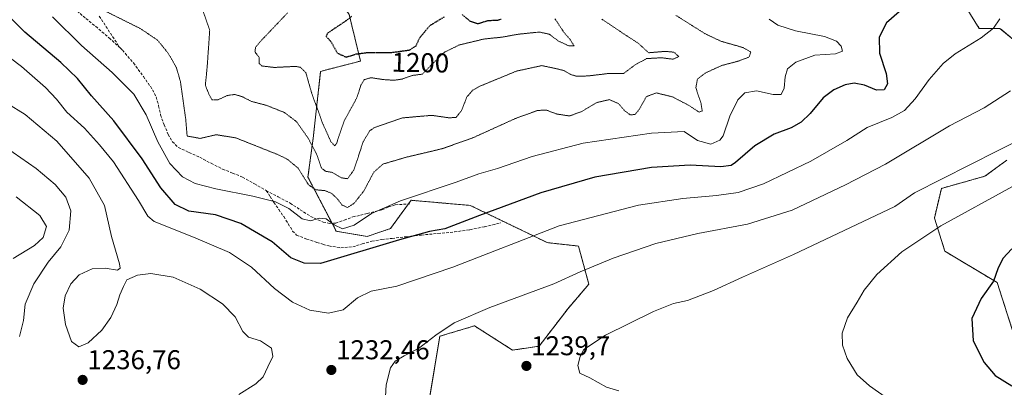
# Model space of a CAD drawing. Units: metres. Extents: x 576430 to 579863, y 4756619 to 4758971.
# Drawn here: x 578150 to 578513, y 4758342 to 4758477 of the extents above; entities that cross this region are included whole.
import ezdxf
from ezdxf.enums import TextEntityAlignment as Align

# ---------------------------------------------------------------- set-up
doc = ezdxf.new("R2010")
doc.units = ezdxf.units.M
doc.header["$MEASUREMENT"] = 0
for name, pattern in [('TRAZOS', [0.75, 0.5, -0.25]), ('TRAZOS2', [0.375, 0.25, -0.125]), ('TRAZOSX2', [1.5, 1, -0.5])]:
    doc.linetypes.add(name, pattern=pattern)
for name, color, linetype, lineweight in [('Arbolado forestal', 92, 'TRAZOS', 0), ('Arbolado forestal CxS', 92, 'Continuous', 0), ('Carátula', 7, 'Continuous', 5), ('Curva de nivel maestra', 36, 'Continuous', 30), ('Curva de nivel maestra depresión', 36, 'TRAZOS2', 30), ('Curva de nivel normal', 36, 'Continuous', 0), ('Curva de nivel normal depresión', 36, 'TRAZOS2', 0), ('Pastizal CxS', 92, 'Continuous', 0), ('Punto de cota en terreno', 7, 'Continuous', 0), ('Rótulo de curva de nivel directora', 19, 'Continuous', 0), ('Rótulo de punto de cota en terreno', 19, 'Continuous', 0), ('Senda', 19, 'TRAZOSX2', 0)]:
    doc.layers.add(name, color=color, linetype=linetype, lineweight=lineweight)
doc.styles.add('Arial', font='txt', dxfattribs={"height": 0.2})

# ---------------------------------------------------------------- blocks, each defined once
blk = doc.blocks.new('*U153')
at = {"layer": 'Arbolado forestal CxS', "color": 92, "linetype": 'Continuous', "lineweight": 0}
for points in [[(578301.01, 4758337.79, 1236.62), (578304.84, 4758360.77, 1235.09), (578317.61, 4758364.6, 1235.78), (578331.66, 4758355.66, 1238.21), (578341.44, 4758357.1, 1238.9), (578352.1, 4758370.99, 1237.37), (578359.76, 4758379.92, 1236.07), (578355.93, 4758393.97, 1232.62), (578344.44, 4758395.24, 1231.11), (578316.1, 4758408.93, 1222.96), (578294.26, 4758410.83, 1220.24), (578286.67, 4758400.38, 1223.08), (578278.13, 4758397.54, 1222.95), (578266.74, 4758399.44, 1220.43), (578256.29, 4758419.37, 1214.11), (578258.19, 4758433.61, 1208.75), (578260.96, 4758458.29, 1202.4), (578275.64, 4758462.09, 1201.9), (578271.48, 4758479.17, 1200.28)], [(578531.36, 4758530.8, 1238.07), (578512.09, 4758529.52, 1235.7), (578494.75, 4758520.53, 1231.98), (578473.56, 4758517.32, 1228.92), (578464.57, 4758510.25, 1226), (578464.57, 4758499.34, 1224.71), (578464.57, 4758490.34, 1223.59), (578470.99, 4758489.7, 1224.77), (578474.84, 4758491.63, 1225.49), (578479.25, 4758499.66, 1227.12), (578490.75, 4758493.27, 1227.53), (578497.13, 4758484.34, 1228.25), (578503.52, 4758474.12, 1229.25), (578511.18, 4758474.12, 1230.19), (578518.85, 4758467.74, 1232.11)], [(578513.74, 4758425.6, 1241.6), (578505.67, 4758419.7, 1242.27), (578489.61, 4758415.2, 1241.18), (578487.04, 4758404.29, 1243.69), (578490.9, 4758392.08, 1246.97), (578510.16, 4758380.52, 1250.12), (578516.59, 4758360.61, 1251.43)]]:
    blk.add_polyline3d(points, dxfattribs=at)
blk = doc.blocks.new('*U212')
at = {"layer": 'Curva de nivel normal', "color": 36, "linetype": 'Continuous', "lineweight": 0}
blk.add_polyline3d([(578426.23, 4758477.5, 1220), (578429.4, 4758475.26, 1220), (578435.89, 4758473.2, 1220), (578446.5, 4758471.14, 1220), (578450.93, 4758469.46, 1220), (578452.7, 4758467.55, 1220), (578453.17, 4758465.69, 1220), (578450.58, 4758464.69, 1220), (578443.04, 4758464.22, 1220), (578435.95, 4758461.72, 1220), (578432.95, 4758459.27, 1220), (578432.03, 4758456.23, 1220), (578431.64, 4758452.05, 1220), (578430.63, 4758449.83, 1220), (578427.69, 4758449.71, 1220), (578421.56, 4758451.06, 1220), (578417.21, 4758450.36, 1220), (578414.62, 4758447.85, 1220), (578411.72, 4758441.78, 1220), (578409.2, 4758434.5, 1220), (578407.94, 4758432.92, 1220), (578404.7, 4758431.44, 1220), (578399.74, 4758432.88, 1220), (578394.86, 4758436.14, 1220), (578382.78, 4758435.58, 1220), (578357.66, 4758431.8, 1220), (578338.83, 4758426.9, 1220), (578326.09, 4758422.52, 1220), (578319.19, 4758420.51, 1220), (578310.86, 4758417.5, 1220), (578290.32, 4758410.58, 1220), (578279.71, 4758405.97, 1220), (578273.32, 4758401.64, 1220), (578269.04, 4758400.28, 1220), (578265.9, 4758401.74, 1220), (578263.04, 4758403.98, 1220), (578260.53, 4758404.26, 1220), (578257.19, 4758403.28, 1220), (578254.19, 4758403.98, 1220), (578249.19, 4758407.83, 1220), (578244.31, 4758410.22, 1220), (578235.93, 4758412.38, 1220), (578222.33, 4758415.01, 1220), (578214.71, 4758417.06, 1220), (578210.14, 4758419.48, 1220), (578205.38, 4758424.4, 1220), (578200.96, 4758432.3, 1220), (578196.64, 4758442.32, 1220), (578192.16, 4758449.84, 1220), (578184.2, 4758457.86, 1220), (578172.93, 4758467.84, 1220), (578162.18, 4758478.39, 1220)], dxfattribs=at)
blk = doc.blocks.new('5PATER')
at = {"layer": 'Carátula', "linetype": 'Continuous', "lineweight": 5}
h = blk.add_hatch(color=250, dxfattribs=at)
edge = h.paths.add_edge_path()
edge.add_ellipse((0, 0.01), major_axis=(-1.33, -1.34), ratio=0.999422, start_angle=0, end_angle=360)

msp = doc.modelspace()

# ---------------------------------------------------------------- linework, layer by layer
at = {"layer": 'Arbolado forestal', "color": 92, "linetype": 'TRAZOS', "lineweight": 0}
for points in [[(578531.36, 4758530.8, 1238.07), (578512.09, 4758529.52, 1235.7), (578511.62, 4758529.28, 1235.6), (578510.27, 4758528.58, 1235.42), (578508.92, 4758527.88, 1235.22), (578494.75, 4758520.53, 1231.98), (578473.56, 4758517.32, 1228.92), (578464.57, 4758510.25, 1226), (578464.57, 4758499.34, 1224.71), (578464.57, 4758490.34, 1223.59), (578470.99, 4758489.7, 1224.76), (578474.84, 4758491.63, 1225.49), (578479.25, 4758499.66, 1227.12), (578490.75, 4758493.27, 1227.53), (578497.13, 4758484.34, 1228.25), (578503.52, 4758474.12, 1229.25), (578511.18, 4758474.12, 1230.19), (578518.85, 4758467.74, 1232.11)], [(578301.01, 4758337.79, 1236.62), (578304.84, 4758360.77, 1235.09), (578317.61, 4758364.6, 1235.78), (578331.66, 4758355.66, 1238.21), (578341.44, 4758357.11, 1238.9), (578352.1, 4758370.99, 1237.37), (578359.76, 4758379.92, 1236.07), (578355.93, 4758393.97, 1232.62), (578344.43, 4758395.24, 1231.11), (578316.1, 4758408.93, 1222.96), (578294.26, 4758410.83, 1220.24), (578293.27, 4758409.46, 1220.58), (578286.67, 4758400.39, 1223.08), (578278.13, 4758397.54, 1222.95), (578266.73, 4758399.44, 1220.43), (578265.19, 4758402.39, 1219.52), (578256.29, 4758419.37, 1214.11), (578258.19, 4758433.61, 1208.75), (578260.96, 4758458.29, 1202.4), (578275.64, 4758462.09, 1201.9), (578271.48, 4758479.17, 1200.28), (578264.81, 4758489.15, 1204.04), (578269.9, 4758495.95, 1201.64), (578271.47, 4758507.44, 1204.07)], [(578513.74, 4758425.6, 1241.6), (578505.67, 4758419.7, 1242.27), (578489.61, 4758415.2, 1241.18), (578487.04, 4758404.29, 1243.69), (578490.9, 4758392.08, 1246.97), (578510.16, 4758380.52, 1250.12), (578516.59, 4758360.61, 1251.43)]]:
    msp.add_polyline3d(points, dxfattribs=at)
at = {"layer": 'Curva de nivel maestra', "color": 36, "linetype": 'Continuous', "lineweight": 30}
for points in [[(578474.08, 4758480.2, 1225), (578469.42, 4758476.21, 1225), (578466.64, 4758470.93, 1225), (578466.77, 4758464.94, 1225), (578469.26, 4758457.55, 1225), (578469.74, 4758453.66, 1225), (578468.58, 4758451.54, 1225), (578465.73, 4758451.36, 1225), (578461.24, 4758453.25, 1225), (578457.5, 4758453.92, 1225), (578454.14, 4758453.3, 1225), (578450, 4758451.54, 1225), (578446.12, 4758448.6, 1225), (578441.33, 4758442.77, 1225), (578437.96, 4758439.6, 1225), (578434.25, 4758437.54, 1225), (578428.01, 4758435.21, 1225), (578420.86, 4758430.86, 1225), (578413.78, 4758424.7, 1225), (578412.17, 4758423.63, 1225), (578408.39, 4758423.16, 1225), (578397.08, 4758423.8, 1225), (578382.86, 4758422.9, 1225), (578362.01, 4758419.32, 1225), (578342.11, 4758413.6, 1225), (578319.48, 4758405.27, 1225), (578306.76, 4758400.34, 1225), (578301, 4758399.34, 1225), (578290.03, 4758396.29, 1225), (578260.86, 4758387.52, 1225), (578254.84, 4758387.7, 1225), (578249.96, 4758389.6, 1225), (578243.14, 4758395.49, 1225), (578231.62, 4758402.3, 1225), (578222.27, 4758405.49, 1225), (578212.38, 4758406.88, 1225), (578207.36, 4758409.25, 1225), (578202.08, 4758415.43, 1225), (578195.24, 4758426.04, 1225), (578184.81, 4758440.12, 1225), (578176.58, 4758449.28, 1225), (578171.35, 4758455.66, 1225), (578165.24, 4758461.54, 1225), (578152.06, 4758472.72, 1225), (578137.31, 4758487.6, 1225)], [(578515.58, 4758392.93, 1250), (578512.2, 4758389.39, 1250), (578510.46, 4758385.54, 1250), (578508.84, 4758381.07, 1250), (578504.32, 4758374.65, 1250), (578500.83, 4758367.35, 1250), (578501.33, 4758359.13, 1250), (578505.34, 4758351.16, 1250), (578509.45, 4758346.37, 1250), (578515.55, 4758342.52, 1250)]]:
    msp.add_polyline3d(points, dxfattribs=at)
at = {"layer": 'Curva de nivel maestra depresión', "color": 36, "linetype": 'TRAZOS2', "lineweight": 30}
for points in [[(578272.32, 4758478.51, 1200), (578270.57, 4758477.08, 1200), (578263.4, 4758472.26, 1200), (578263.01, 4758471.18, 1200), (578264.74, 4758469.23, 1200), (578267.16, 4758465, 1200), (578270.4, 4758463.53, 1200)], [(578270.4, 4758463.53, 1200), (578274, 4758464.68, 1200), (578277.98, 4758465.22, 1200), (578286.5, 4758465.19, 1200), (578293.76, 4758466.16, 1200), (578296.14, 4758467.74, 1200), (578297.44, 4758470.62, 1200), (578301.25, 4758475.18, 1200), (578306.54, 4758478.38, 1200)], [(578313.04, 4758479.25, 1200), (578315.85, 4758476.9, 1200), (578318.86, 4758475.86, 1200), (578322.71, 4758477.04, 1200), (578325.94, 4758477.13, 1200), (578327.5, 4758477.56, 1200)]]:
    msp.add_polyline3d(points, dxfattribs=at)
at = {"layer": 'Curva de nivel normal', "color": 36, "linetype": 'Continuous', "lineweight": 0}
for points in [[(578139.49, 4758468.6, 1230), (578150.74, 4758460.09, 1230), (578159.66, 4758452.34, 1230), (578163.7, 4758448.05, 1230), (578167.51, 4758443.28, 1230), (578173.98, 4758437.36, 1230), (578179.47, 4758431.24, 1230), (578184.61, 4758424.96, 1230), (578193.85, 4758410.8, 1230), (578197.27, 4758404.99, 1230), (578199.68, 4758403.06, 1230), (578214.16, 4758397.28, 1230), (578227.4, 4758391.64, 1230), (578235.46, 4758386.2, 1230), (578244.01, 4758378.29, 1230), (578250.6, 4758373.38, 1230), (578257.03, 4758370.43, 1230), (578263.8, 4758369.21, 1230), (578269.24, 4758370.44, 1230), (578274.54, 4758374.92, 1230), (578279.59, 4758377.4, 1230), (578289.03, 4758379.25, 1230), (578309.66, 4758386.22, 1230), (578348.86, 4758401.42, 1230), (578378.03, 4758408.98, 1230), (578394.36, 4758411.54, 1230), (578406.83, 4758412.59, 1230), (578414.7, 4758413.71, 1230), (578424.05, 4758416.88, 1230), (578441.55, 4758425.23, 1230), (578454.77, 4758432.88, 1230), (578462.24, 4758437.57, 1230), (578471.4, 4758441.31, 1230), (578476.01, 4758443.9, 1230), (578479.95, 4758448.21, 1230), (578485.11, 4758455.27, 1230), (578490.22, 4758461.17, 1230), (578494.71, 4758464.72, 1230), (578504.27, 4758470.66, 1230), (578508.79, 4758474.25, 1230), (578511.15, 4758477.59, 1230)], [(578230.85, 4758339.33, 1235), (578237.15, 4758343.21, 1235), (578239.8, 4758345.87, 1235), (578241.48, 4758349.54, 1235), (578243.4, 4758353.34, 1235), (578242.91, 4758356.4, 1235), (578238.81, 4758359.03, 1235), (578234.38, 4758360.41, 1235), (578232.26, 4758362.48, 1235), (578229.47, 4758367.87, 1235), (578224.87, 4758372.67, 1235), (578216.59, 4758378.08, 1235), (578206.67, 4758382.47, 1235), (578198.37, 4758383.92, 1235), (578193.51, 4758383.32, 1235), (578189.63, 4758381.51, 1235), (578188.39, 4758379.13, 1235), (578187.05, 4758375.97, 1235), (578185.92, 4758372.5, 1235), (578183.71, 4758367.71, 1235), (578180.33, 4758362.97, 1235), (578175.3, 4758358.32, 1235), (578171.9, 4758356.93, 1235), (578169.2, 4758358.88, 1235), (578166.93, 4758365.12, 1235), (578166.07, 4758371.17, 1235), (578166.85, 4758375.67, 1235), (578168.94, 4758380.05, 1235), (578172.02, 4758383.42, 1235), (578176.75, 4758385.63, 1235), (578181.59, 4758385.88, 1235), (578186.1, 4758385.08, 1235), (578187.14, 4758385.83, 1235), (578186.86, 4758387.4, 1235), (578183.94, 4758397.54, 1235), (578181.41, 4758408.87, 1235), (578175.69, 4758418.94, 1235), (578163.85, 4758432.6, 1235), (578152.18, 4758442.4, 1235), (578138.55, 4758450.7, 1235)], [(578515.02, 4758451.11, 1235), (578505.37, 4758444.82, 1235), (578492.64, 4758438.26, 1235), (578469, 4758424.16, 1235), (578454.26, 4758416.49, 1235), (578434.6, 4758407.14, 1235), (578418.15, 4758402.02, 1235), (578399.93, 4758398.54, 1235), (578384.42, 4758394.88, 1235), (578368.75, 4758389.56, 1235), (578356.56, 4758384.43, 1235), (578346.89, 4758380.06, 1235), (578323.3, 4758371.4, 1235), (578310.2, 4758365.67, 1235), (578303.39, 4758361.21, 1235), (578297.03, 4758356.21, 1235), (578291.68, 4758353.54, 1235), (578288.43, 4758351.61, 1235), (578286.72, 4758349.16, 1235), (578285.06, 4758342.87, 1235), (578284.59, 4758334.23, 1235)], [(578523.91, 4758435.93, 1240), (578510.23, 4758429.06, 1240), (578479.73, 4758413.54, 1240)], [(578144.91, 4758430.36, 1240), (578156.21, 4758422.56, 1240), (578163.24, 4758416.58, 1240), (578167.11, 4758412.03, 1240), (578169, 4758406.96, 1240), (578168.38, 4758399.85, 1240), (578165.3, 4758393.72, 1240), (578160.64, 4758388.01, 1240), (578155.32, 4758380.09, 1240), (578152.17, 4758372.58, 1240), (578151.52, 4758366.53, 1240), (578149.99, 4758360.63, 1240)], [(578479.73, 4758413.54, 1240), (578472.46, 4758408.5, 1240), (578435.19, 4758390.92, 1240), (578416.4, 4758382.55, 1240), (578405.68, 4758377.58, 1240), (578396.06, 4758373.94, 1240), (578390.88, 4758372.79, 1240), (578383.59, 4758369.9, 1240), (578365.88, 4758361.14, 1240), (578357.86, 4758355.94, 1240), (578356.59, 4758353.27, 1240), (578355.64, 4758349.98, 1240), (578356.49, 4758347.17, 1240), (578360.14, 4758345.44, 1240), (578366.3, 4758341.99, 1240), (578370.86, 4758340.71, 1240)], [(578515.74, 4758415.96, 1245), (578489.46, 4758401.42, 1245), (578474.98, 4758391.84, 1245), (578465.85, 4758383.51, 1245), (578461.18, 4758377.79, 1245), (578458.62, 4758373.35, 1245), (578455.04, 4758367.58, 1245), (578453, 4758361.89, 1245), (578453.15, 4758357.54, 1245), (578454.95, 4758352.63, 1245), (578458.58, 4758346.59, 1245), (578463.12, 4758342.47, 1245), (578474.31, 4758334.66, 1245), (578482.25, 4758327.93, 1245), (578487.56, 4758322.9, 1245), (578496.34, 4758316.79, 1245), (578508.08, 4758309.71, 1245), (578525.79, 4758300.04, 1245)], [(578148.87, 4758412.1, 1245), (578157.56, 4758405.27, 1245), (578159.97, 4758401.22, 1245), (578158.8, 4758397.18, 1245), (578155.53, 4758394.21, 1245), (578147.65, 4758389.4, 1245)]]:
    msp.add_polyline3d(points, dxfattribs=at)
at = {"layer": 'Curva de nivel normal depresión', "color": 36, "linetype": 'TRAZOS2', "lineweight": 0}
for points in [[(578141.91, 4758529.19, 1215), (578150.48, 4758523.54, 1215), (578156.69, 4758518.64, 1215), (578161.2, 4758511.21, 1215), (578163.42, 4758504.76, 1215), (578167.54, 4758495.65, 1215), (578173.82, 4758486.54, 1215), (578181.09, 4758480.74, 1215), (578194.53, 4758474.06, 1215), (578200.86, 4758469.78, 1215), (578204.73, 4758465.09, 1215), (578207.74, 4758459.89, 1215), (578209.27, 4758454.81, 1215), (578210.44, 4758446.61, 1215), (578211.27, 4758440.75, 1215), (578211.79, 4758434.47, 1215)], [(578211.79, 4758434.47, 1215), (578216.62, 4758433.6, 1215), (578222.45, 4758434.96, 1215), (578229.73, 4758433.8, 1215), (578245.32, 4758427.6, 1215), (578248.82, 4758425.87, 1215), (578252.67, 4758422.64, 1215), (578256.51, 4758416.52, 1215), (578259.19, 4758414.7, 1215), (578262.53, 4758414.38, 1215), (578264.89, 4758413.45, 1215), (578266.98, 4758411.53, 1215), (578268.89, 4758409.05, 1215), (578270.86, 4758408.19, 1215), (578273.19, 4758409.6, 1215), (578276.86, 4758414.25, 1215), (578280.53, 4758421.13, 1215), (578283.86, 4758424.13, 1215), (578292.27, 4758426.62, 1215), (578305.83, 4758429.84, 1215), (578316.94, 4758433.78, 1215), (578332.63, 4758440.9, 1215), (578340.74, 4758443.86, 1215), (578344.04, 4758444.06, 1215), (578347.92, 4758442.58, 1215), (578352.67, 4758441.86, 1215), (578357.19, 4758443.55, 1215), (578362.65, 4758446.81, 1215), (578367.36, 4758447.87, 1215), (578370.65, 4758446.44, 1215), (578372.92, 4758443.8, 1215), (578375.1, 4758442.24, 1215), (578376.8, 4758442.46, 1215), (578378.39, 4758444.4, 1215), (578380.94, 4758448.98, 1215), (578384.62, 4758450.36, 1215), (578390.56, 4758448.91, 1215), (578396.56, 4758445.76, 1215), (578400.34, 4758443.29, 1215), (578401.5, 4758443.72, 1215), (578401.09, 4758446.47, 1215), (578399.16, 4758452.27, 1215), (578399.75, 4758455.47, 1215), (578402.82, 4758457.76, 1215), (578408.74, 4758460.47, 1215), (578414.66, 4758461.99, 1215), (578418.85, 4758463.6, 1215), (578419.36, 4758465.42, 1215), (578416.5, 4758467.06, 1215), (578408.38, 4758469.39, 1215), (578402.5, 4758472.18, 1215), (578391.75, 4758478.95, 1215)], [(578364.51, 4758477.54, 1210), (578373.3, 4758471.64, 1210), (578377.92, 4758468.66, 1210), (578381.79, 4758465.14, 1210), (578387.88, 4758465.65, 1210), (578391.09, 4758465.36, 1210), (578392.88, 4758463.7, 1210), (578390.7, 4758462.76, 1210), (578386.49, 4758463.3, 1210), (578381.04, 4758462.98, 1210), (578376.82, 4758460.72, 1210), (578372.53, 4758457.48, 1210), (578366.53, 4758457.44, 1210), (578359.53, 4758456.61, 1210), (578355.19, 4758456.48, 1210), (578352.86, 4758457.24, 1210), (578350.76, 4758458.53, 1210), (578347.79, 4758459.27, 1210), (578342.38, 4758460.42, 1210), (578333.01, 4758458.35, 1210), (578319.48, 4758452.77, 1210), (578316.96, 4758451.36, 1210), (578314.83, 4758448.87, 1210), (578312.85, 4758443.84, 1210), (578310.86, 4758441.33, 1210), (578308.19, 4758441.19, 1210), (578301.89, 4758442.1, 1210), (578291.08, 4758441.16, 1210), (578280.92, 4758437.67, 1210), (578278.99, 4758436.37, 1210), (578276.62, 4758432.29, 1210), (578273.19, 4758421.94, 1210), (578270.86, 4758418.76, 1210), (578268.54, 4758419.1, 1210), (578265.24, 4758421.09, 1210), (578262.81, 4758421.49, 1210), (578261.22, 4758422.72, 1210), (578259.6, 4758427.57, 1210), (578256.43, 4758433.6, 1210), (578252.08, 4758439.76, 1210), (578247.68, 4758443.11, 1210), (578241.1, 4758445.74, 1210), (578235.44, 4758447.25, 1210), (578232.26, 4758448.87, 1210), (578229.43, 4758449.81, 1210), (578226.58, 4758449.4, 1210), (578223.06, 4758447.78, 1210), (578220.96, 4758447.76, 1210), (578219.88, 4758449.68, 1210), (578218.5, 4758453.21, 1210), (578219.15, 4758459.71, 1210), (578219.68, 4758467.16, 1210), (578220.1, 4758473.35, 1210), (578217.76, 4758480.18, 1210)], [(578347.28, 4758477.63, 1205), (578350.74, 4758472.42, 1205), (578352.92, 4758469.94, 1205), (578353.8, 4758468.46, 1205), (578354.35, 4758467.64, 1205), (578352.37, 4758467.7, 1205), (578348.59, 4758469.42, 1205), (578345.13, 4758471.99, 1205), (578341.53, 4758472.75, 1205), (578333.71, 4758471.96, 1205), (578327.79, 4758470.88, 1205), (578321.12, 4758470.19, 1205), (578312.04, 4758468.02, 1205), (578306.53, 4758465.31, 1205), (578301.53, 4758460.4, 1205), (578298.47, 4758457.27, 1205), (578294.64, 4758456.77, 1205), (578291.04, 4758455.46, 1205), (578288.04, 4758454.99, 1205), (578284.12, 4758455.26, 1205), (578279.45, 4758455.95, 1205), (578276.98, 4758455.22, 1205), (578275.78, 4758453.18, 1205), (578274.34, 4758448.65, 1205), (578269.6, 4758439.95, 1205), (578266.78, 4758431.62, 1205), (578266.12, 4758430.91, 1205), (578264.74, 4758432.4, 1205), (578261.79, 4758438.93, 1205), (578257.62, 4758450.38, 1205), (578255.55, 4758457.74, 1205), (578253.51, 4758459.78, 1205), (578251.7, 4758460.11, 1205), (578243.86, 4758459.73, 1205), (578239.4, 4758460.25, 1205), (578238.34, 4758461.16, 1205), (578238.34, 4758463.43, 1205), (578236.76, 4758465.43, 1205), (578236.99, 4758467.1, 1205), (578238.65, 4758469.17, 1205), (578248.8, 4758479.85, 1205)]]:
    msp.add_polyline3d(points, dxfattribs=at)
at = {"layer": 'Pastizal CxS', "color": 92, "linetype": 'Continuous', "lineweight": 0}
for points in [[(578518.85, 4758467.74, 1232.11), (578511.18, 4758474.12, 1230.19), (578503.52, 4758474.12, 1229.25), (578497.13, 4758484.34, 1228.25), (578490.75, 4758493.27, 1227.53), (578479.25, 4758499.66, 1227.12), (578474.84, 4758491.63, 1225.49), (578470.99, 4758489.7, 1224.77), (578464.57, 4758490.34, 1223.59), (578464.57, 4758499.34, 1224.71), (578464.57, 4758510.25, 1226), (578473.56, 4758517.32, 1228.92), (578494.75, 4758520.53, 1231.98), (578512.09, 4758529.52, 1235.7), (578531.36, 4758530.8, 1238.07)], [(578531.36, 4758530.8, 1238.07), (578512.09, 4758529.52, 1235.7), (578511.62, 4758529.28, 1235.6), (578510.27, 4758528.58, 1235.42), (578508.92, 4758527.88, 1235.22), (578494.75, 4758520.53, 1231.98), (578473.56, 4758517.32, 1228.92), (578464.57, 4758510.25, 1226), (578464.57, 4758499.34, 1224.71), (578464.57, 4758490.34, 1223.59), (578470.99, 4758489.7, 1224.76), (578474.84, 4758491.63, 1225.49), (578479.25, 4758499.66, 1227.12), (578490.75, 4758493.27, 1227.53), (578497.13, 4758484.34, 1228.25), (578503.52, 4758474.12, 1229.25), (578511.18, 4758474.12, 1230.19), (578518.85, 4758467.74, 1232.11)], [(578301.01, 4758337.79, 1236.62), (578304.84, 4758360.77, 1235.09), (578317.61, 4758364.6, 1235.78), (578331.66, 4758355.66, 1238.21), (578341.44, 4758357.11, 1238.9), (578352.1, 4758370.99, 1237.37), (578359.76, 4758379.92, 1236.07), (578355.93, 4758393.97, 1232.62), (578344.43, 4758395.24, 1231.11), (578316.1, 4758408.93, 1222.96), (578294.26, 4758410.83, 1220.24), (578293.27, 4758409.46, 1220.58), (578286.67, 4758400.39, 1223.08), (578278.13, 4758397.54, 1222.95), (578266.73, 4758399.44, 1220.43), (578265.19, 4758402.39, 1219.52), (578256.29, 4758419.37, 1214.11), (578258.19, 4758433.61, 1208.75), (578260.96, 4758458.29, 1202.4), (578275.64, 4758462.09, 1201.9), (578271.48, 4758479.17, 1200.28), (578264.81, 4758489.15, 1204.04), (578269.9, 4758495.95, 1201.64), (578271.47, 4758507.44, 1204.07)], [(578271.48, 4758479.17, 1200.28), (578275.64, 4758462.09, 1201.9), (578260.96, 4758458.29, 1202.4), (578258.19, 4758433.61, 1208.75), (578256.29, 4758419.37, 1214.11), (578266.74, 4758399.44, 1220.43), (578278.13, 4758397.54, 1222.95), (578286.67, 4758400.38, 1223.08), (578294.26, 4758410.83, 1220.24), (578316.1, 4758408.93, 1222.96), (578344.44, 4758395.24, 1231.11), (578355.93, 4758393.97, 1232.62), (578359.76, 4758379.92, 1236.07), (578352.1, 4758370.99, 1237.37), (578341.44, 4758357.1, 1238.9), (578331.66, 4758355.66, 1238.21), (578317.61, 4758364.6, 1235.78), (578304.84, 4758360.77, 1235.09), (578301.01, 4758337.79, 1236.62)], [(578516.59, 4758360.61, 1251.43), (578510.16, 4758380.52, 1250.12), (578490.9, 4758392.08, 1246.97), (578487.04, 4758404.29, 1243.69), (578489.61, 4758415.2, 1241.18), (578505.67, 4758419.7, 1242.27), (578513.74, 4758425.6, 1241.6)], [(578513.74, 4758425.6, 1241.6), (578505.67, 4758419.7, 1242.27), (578489.61, 4758415.2, 1241.18), (578487.04, 4758404.29, 1243.69), (578490.9, 4758392.08, 1246.97), (578510.16, 4758380.52, 1250.12), (578516.59, 4758360.61, 1251.43)]]:
    msp.add_polyline3d(points, dxfattribs=at)
at = {"layer": 'Senda', "color": 19, "linetype": 'TRAZOSX2', "lineweight": 0}
for points in [[(578187.09, 4758466.89, 1216.74), (578183.45, 4758470.24, 1216.63), (578178.78, 4758474.26, 1216.53), (578174.28, 4758477.95, 1216.65), (578169.82, 4758481.68, 1216.93), (578166.06, 4758485.23, 1217.35), (578162.59, 4758489.04, 1217.49), (578158.77, 4758493.61, 1217.68), (578154.97, 4758498.19, 1218.09), (578151.01, 4758502.91, 1218.35), (578147.03, 4758507.6, 1218.48)], [(578179.42, 4758478.61, 1215.45), (578187.09, 4758466.89, 1216.74)], [(578187.09, 4758466.89, 1216.74), (578187.99, 4758466.06, 1216.8), (578192.03, 4758461.4, 1217.01), (578195.67, 4758456.4, 1217.38), (578198.24, 4758452.78, 1217.53), (578200.41, 4758448.91, 1217.52), (578201.3, 4758445.61, 1217.4), (578202.01, 4758442.26, 1217.44), (578203.29, 4758438.64, 1217.55), (578204.82, 4758435.09, 1217.51), (578206.35, 4758432.36, 1217.32), (578208.54, 4758430.29, 1216.96), (578212.47, 4758428.42, 1216.46), (578216.41, 4758426.64, 1216.77), (578220.62, 4758424.45, 1217.25), (578224.86, 4758422.29, 1217.86), (578228.55, 4758420.84, 1218.34), (578232.22, 4758419.34, 1218.82), (578236.57, 4758416.89, 1219.38), (578240.92, 4758414.41, 1219.51)], [(578240.92, 4758414.41, 1219.51), (578245.33, 4758412.07, 1219.72), (578249.75, 4758409.74, 1219.41), (578253.45, 4758407.35, 1219.06), (578257.24, 4758404.88, 1219.21), (578261.85, 4758402.82, 1220.38), (578264.21, 4758402.34, 1219.82), (578266.52, 4758402.45, 1219.1), (578269.65, 4758403.51, 1218.09), (578272.79, 4758404.69, 1217.62), (578278.16, 4758405.98, 1219.37), (578283.54, 4758407.31, 1220.1), (578285.98, 4758408.37, 1220.06), (578288.47, 4758409.17, 1220.11), (578293.85, 4758409.49, 1220.64)], [(578240.92, 4758414.41, 1219.51), (578242.33, 4758412.24, 1219.8), (578243.74, 4758410.06, 1220.03), (578245.53, 4758407.44, 1220.45), (578247.38, 4758404.81, 1221.05), (578249.02, 4758402.17, 1221.55), (578250.65, 4758399.5, 1222.11), (578252.12, 4758398.03, 1222.33), (578255.83, 4758396.57, 1222.37), (578259.61, 4758395.34, 1222.8), (578261.81, 4758394.64, 1223.12), (578264.02, 4758394, 1223.37), (578268.4, 4758393.37, 1223.6), (578272.79, 4758393.68, 1223.66), (578276.27, 4758394.75, 1223.88), (578279.77, 4758395.79, 1223.87), (578283.5, 4758396.33, 1224.11), (578287.25, 4758396.81, 1224.34), (578292.66, 4758397.43, 1224.64), (578298.07, 4758398.03, 1224.97), (578304.18, 4758398.6, 1225.18), (578310.29, 4758399.18, 1225.55), (578315.87, 4758399.96, 1225.98), (578321.37, 4758401.1, 1226.5), (578324.34, 4758401.84, 1226.67), (578327.32, 4758402.57, 1226.78)]]:
    msp.add_polyline3d(points, dxfattribs=at)

# ---------------------------------------------------------------- block references
at = {"layer": 'Arbolado forestal CxS', "color": 92, "linetype": 'Continuous', "lineweight": 0}
msp.add_blockref('*U153', (0, 0), dxfattribs=at)
at = {"layer": 'Curva de nivel normal', "color": 36, "linetype": 'Continuous', "lineweight": 0}
msp.add_blockref('*U212', (0, 0), dxfattribs=at)
at = {"layer": 'Punto de cota en terreno', "linetype": 'Continuous', "lineweight": 0}
for p in [(578336.76, 4758349.84, 1239.7), (578264.91, 4758348.35, 1232.46), (578173.29, 4758344.69, 1236.76)]:
    msp.add_blockref('5PATER', p, dxfattribs=at)

# ---------------------------------------------------------------- texts
at = {"layer": 'Rótulo de curva de nivel directora', "color": 19, "linetype": 'Continuous', "lineweight": 0, "style": 'Arial'}
msp.add_text('1200', height=7, rotation=-0.8449, dxfattribs=at).set_placement((578297.71, 4758461.5), align=Align.MIDDLE_CENTER)
at = {"layer": 'Rótulo de punto de cota en terreno', "color": 19, "linetype": 'Continuous', "lineweight": 0, "style": 'Arial'}
for s, p in [('1232,46', (578266.67, 4758350.11)), ('1239,7', (578338.52, 4758351.6)), ('1236,76', (578175.05, 4758346.45))]:
    msp.add_text(s, height=7, dxfattribs=at).set_placement(p, align=Align.BOTTOM_LEFT)

doc.saveas('drawing.dxf')
